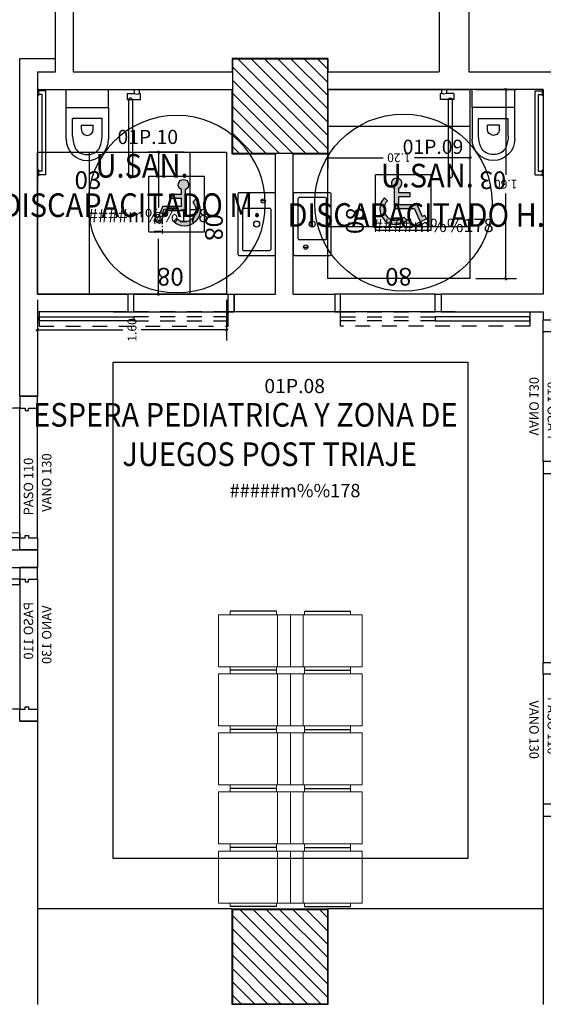
# Model space of a CAD drawing. Units: metres. Extents: x 109 to 2326, y -247 to 367.
# Drawn here: x 340 to 344, y -141 to -132 of the extents above; entities that cross this region are included whole.
import ezdxf
from ezdxf.enums import TextEntityAlignment as Align

# ---------------------------------------------------------------- set-up
doc = ezdxf.new("R2010")
doc.units = ezdxf.units.M
doc.linetypes.add('C80_XREFS_ESTADO REFORMADO$0$CONTINUA', pattern=[0])
doc.linetypes.add('C80_XREFS_ESTADO REFORMADO$0$DASHED', pattern=[0.75, 0.5, -0.25])
doc.layers.get('0').update_dxf_attribs({"color": 255})
doc.layers.get('Defpoints').update_dxf_attribs({"color": 255})
for name, color, linetype in [('AREAS', 255, 'Continuous'), ('C80_XREFS_ESTADO REFORMADO$0$A_PRY_INV', 255, 'C80_XREFS_ESTADO REFORMADO$0$DASHED'), ('C80_XREFS_ESTADO REFORMADO$0$B_CPI', 255, 'Continuous'), ('C80_XREFS_ESTADO REFORMADO$0$B_CPI_01', 255, 'Continuous'), ('C80_XREFS_ESTADO REFORMADO$0$D_CIR', 255, 'Continuous'), ('C80_XREFS_ESTADO REFORMADO$0$D_SIL', 255, 'Continuous'), ('C80_XREFS_ESTADO REFORMADO$0$M_SAN_01', 255, 'Continuous'), ('textos editados', 255, 'Continuous'), ('U_BORDILLOS_2', 255, 'Continuous')]:
    doc.layers.add(name, color=color, linetype=linetype)
for name, color, linetype, plot in [('C80_XREFS_ESTADO REFORMADO$0$0_AUX', 255, 'Continuous', False), ('C80_XREFS_ESTADO REFORMADO$0$0_AUX_JUSTIFICACION', 255, 'Continuous', False), ('C80_XREFS_ESTADO REFORMADO$0$0_COD_SAN', 255, 'Continuous', False), ('C80_XREFS_ESTADO REFORMADO$0$B_CPI_AUX', 255, 'Continuous', False)]:
    doc.layers.add(name, color=color, linetype=linetype, plot=plot)
doc.styles.add('C80_XREFS_ESTADO REFORMADO$0$FUTURA', font='txt')
doc.styles.add('C80_XREFS_ESTADO REFORMADO$0$MC', font='calibri.ttf', dxfattribs={"height": 80})
doc.styles.add('C80_XREFS_ESTADO REFORMADO$0$ROMANS', font='romans.shx')
doc.styles.add('C80_XREFS_ESTADO REFORMADO$0$Standard', font='txt')
doc.styles.add('Estilo3', font='romans.shx', dxfattribs={"width": 0.9})
doc.styles.add('HPP_XREFS_HOSP_BLOQUE_CENTRAL$0$ROMANS', font='romans.shx', dxfattribs={"height": 1})
doc.dimstyles.new('C80_XREFS_ESTADO REFORMADO$0$COTAS_SEC', dxfattribs={"dimscale": 0.5, "dimtxt": 0.3, "dimasz": 0.1, "dimexe": 0.18, "dimexo": 0.1, "dimgap": 0.08, "dimtad": 0, "dimtih": 1, "dimtoh": 1, "dimzin": 1, "dimdsep": 46, "dimtxsty": 'C80_XREFS_ESTADO REFORMADO$0$Standard', "dimblk": 'C80_XREFS_ESTADO REFORMADO$0$_ArchTick', "dimcen": 0.09, "dimdle": 0.05, "dimclrd": 256, "dimclrt": 256, "dimadec": 0, "dimazin": 0, "dimtfac": 0.6666666666666669, "dimtix": 1, "dimtmove": 2, "dimatfit": 3, "dimldrblk": 'C80_XREFS_ESTADO REFORMADO$0$TICK-P', "dimfxl": 1, "dimtolj": 1, "dimtzin": 4, "dimlwd": -1, "dimarcsym": 0})
pattern_1 = [(135, (-1105.21303542644, -570.6064660944851), (-0.05612660075668222, -0.0561266007566822), [])]

# ---------------------------------------------------------------- blocks, each defined once
blk = doc.blocks.new('C80_XREFS_ESTADO REFORMADO$0$08_SAN_LAVABO GENERAL')
for p, q in [((0.2549999999999999, 0), (-0.2549999999999999, 0)), ((-0.2650000000000006, -0.00999999999999801), (-0.2649999999999997, -0.3100000000000023)), ((-0.1350000000000007, -0.1600000000000037), (-0.1350000000000007, -0.04999999999999716)), ((-0.1250000000000009, -0.03999999999999915), (0.2149999999999999, -0.03999999999999915)), ((0.2249999999999996, -0.1599999999999966), (0.2249999999999996, -0.04999999999999716)), ((0.2650000000000006, -0.3100000000000023), (0.2649999999999997, -0.00999999999999801)), ((-0.1350000000000007, -0.2700000000000031), (-0.1350000000000007, -0.1600000000000037)), ((0.2249999999999996, -0.2700000000000031), (0.2249999999999996, -0.1599999999999966)), ((-0.2549999999999999, -0.3200000000000003), (0.2549999999999999, -0.3200000000000003)), ((-0.1250000000000009, -0.2800000000000011), (0.2149999999999999, -0.2800000000000011))]:
    blk.add_line(p, q)
blk.add_lwpolyline([(-0.1950000000000003, -0.08674198903401487), (-0.1950000000000003, -0.1232580109659789)])
for centre, radius in [((-0.1950000000000003, -0.1049999999999969), 0.01825801096598201), ((0, -0.1600000000000037), 0.0252318458414138)]:
    blk.add_circle(centre, radius)
for centre, start, end in [((-0.2550000000000008, -0.00999999999999801), 90, 180), ((0.2549999999999999, -0.00999999999999801), 0, 90), ((-0.1250000000000009, -0.04999999999999716), 90.00000000000006, 180), ((0.2149999999999999, -0.04999999999999716), 0, 90), ((-0.2549999999999999, -0.3100000000000023), 180, 270), ((-0.1250000000000009, -0.2700000000000031), 180, 270), ((0.2149999999999999, -0.2700000000000031), 270, 0), ((0.2549999999999999, -0.3100000000000023), 270, 0)]:
    blk.add_arc(centre, 0.01, start, end)
at = {"layer": 'C80_XREFS_ESTADO REFORMADO$0$0_COD_SAN', "style": 'C80_XREFS_ESTADO REFORMADO$0$MC'}
blk.add_attdef('COD_SANITARIO', text='', height=0.15, dxfattribs=at).set_placement((0.0281409140070874, -0.6428866512390186), align=Align.BOTTOM_CENTER)
blk = doc.blocks.new('C80_XREFS_ESTADO REFORMADO$0$03_SAN_INODORO_DISC')
for p, q in [((0.01000000000000512, 0), (0, 0)), ((0, 0), (0, -0.03999999999996362)), ((0.01000000000000512, 0), (0.01000000000000512, -0.04999999999995453)), ((0, -0.03999999999996362), (0, -0.04999999999995453)), ((0, -0.04999999999995453), (0.01000000000000512, -0.04999999999995453)), ((0.06999999999999318, -0.009999999999990905), (0.01000000000000512, -0.009999999999990905)), ((0.03999999999999204, -0.03999999999996362), (0.01000000000000512, -0.03999999999996362)), ((0.06999999999999318, -0.009999999999990905), (0.03999999999999204, -0.009999999999990905)), ((0.03999999999999204, -0.690000279052397, -0.0003814810120277107), (0.03999999999999204, -0.03999999999996362)), ((0.06999999999999318, -0.7200002790525971, -0.0003814810120277107), (0.06999999999999318, -0.009999999999990905)), ((0.2419993786466819, -0.150000014173969), (0.2419993786466819, -1.012068651107256e-09)), ((0.6019993786480597, -0.149999987923394), (0.6019993786479461, -1.012239181363839e-09)), ((0.7580751739285176, -0.0323470521566378), (0.7580751739285176, -0.08352297663873287)), ((0.7580751739285176, -0.0323470521566378), (0.8188809206944114, -0.0323470521566378)), ((0.8188809206944114, -1.009766492643394e-09), (0.8613484204653474, -1.009766492643394e-09)), ((0.8188809206944114, -1.009766492643394e-09), (0.8188809206944114, -0.0323470521566378)), ((0.8613484204653474, -1.009766492643394e-09), (0.8613484204653474, -0.0323470521566378)), ((0.8613484204653474, -0.0323470521566378), (0.8705175405171701, -0.0323470521566378)), ((0.8705175405171701, -0.08352297663873287), (0.8705175405171701, -0.0323470521566378)), ((0.2419993786492958, -0.4205000010112542, -0.0003814810120276013), (0.241999378646681, -0.150000014173969)), ((0.241999378646681, -0.150000014173969), (0.4214993786450512, -0.1500000141727753)), ((0.4214993786450512, -0.1500000141727753), (0.6019993786480589, -0.1500000141714679)), ((0.6019993786480589, -0.1500000141714679), (0.6019993786480589, -0.4205000010106289, -0.0003814810120275065)), ((0.7580751739285176, -0.08352297663873287), (0.8705175405171701, -0.08352297663873287)), ((0.5469993786484499, -0.2435159670959081), (0.2969993786484499, -0.2435159670975565)), ((0.2969993786494731, -0.393298708736728), (0.2969993786484499, -0.2435159670975565)), ((0.5469993786494731, -0.3932987087350227), (0.5469993786484499, -0.2435159670959081)), ((0.3714993786479388, -0.3369999987759854), (0.3714993786475977, -0.3020000010111005)), ((0.3714993786475977, -0.3020000010111005), (0.4724993786463463, -0.3020000010104184)), ((0.4724993786466873, -0.3369999987753033), (0.4724993786463463, -0.3020000010104184)), ((0, -0.6800002790524061, -0.0003814810120277107), (0, -0.730000279052588, -0.0003814810120277107)), ((0.01000000000000512, -0.6800002790524061, -0.0003814810120277107), (0, -0.6800002790524061, -0.0003814810120277107)), ((0, -0.7200002790525971, -0.0003814810120277107), (0, -0.730000279052588, -0.0003814810120277107)), ((0, -0.730000279052588, -0.0003814810120277107), (0.01000000000000512, -0.730000279052588, -0.0003814810120277107)), ((0.01000000000000512, -0.6800002790524061, -0.0003814810120277107), (0.01000000000000512, -0.730000279052588, -0.0003814810120277107)), ((0.03999999999999204, -0.690000279052397, -0.0003814810120277107), (0.01000000000000512, -0.690000279052397, -0.0003814810120277107)), ((0.06999999999999318, -0.7200002790525971, -0.0003814810120277107), (0.01000000000000512, -0.7200002790525971, -0.0003814810120277107))]:
    blk.add_line(p, q)
for centre, radius, start, end in [((0.8401146705798794, 0.002812725868352572), 0.04107410528502718, 238.8713146250616, 301.1286853749385), ((0.5369993786474359, -0.393298712605889), 0.24, 179.9999990762196, 202.3158561736819), ((0.4214993786470975, -0.3370000010112392), 0.05000000000000001, 179.9999974392295, 270.0000000003908), ((0.4216445927475823, -0.3361381194303078), 0.0508620888779834, 269.8364171335707, 359.0290526079852), ((0.3069993786478724, -0.3932987126056048), 0.24, 337.6841438270574, 9.245165103653286e-07), ((0.4214993786494849, -0.4205000010118795), 0.1795000000001892, 179.9999999998111, 269.9999999998111), ((0.4074847246626794, -0.4464584191759456), 0.1, 202.3158561736819, 241.6358957680922), ((0.4216454784351233, -0.4196441292102179), 0.180355930976939, 269.9535867658558, 359.7281041673792), ((0.436514032636949, -0.4464584191757751), 0.1, 298.3641042325812, 337.6841438270574), ((0.421499378647666, -0.4205000010100605), 0.1295, 241.6358957680922, 270.0000000003908), ((0.4215144959193529, -0.4165714608246333), 0.1334285410426515, 269.9935084665958, 297.9348175555708)]:
    blk.add_arc(centre, radius, start, end)
at = {"layer": 'C80_XREFS_ESTADO REFORMADO$0$M_SAN_01'}
for p, q in [((0.769999999999996, -0.0872376972672555), (0.769999999999996, -0.7300002800621271, -0.0003814810120277107)), ((0.804000000000002, -0.0872376972672555), (0.804000000000002, -0.7300002800621271, -0.0003814810120277107))]:
    blk.add_line(p, q, dxfattribs=at)
blk.add_arc((0.7870000000000061, -0.0872376972672555), 0.01699999999999998, 0, 180, dxfattribs=at)
at = {"layer": 'C80_XREFS_ESTADO REFORMADO$0$M_SAN_01', "linetype": 'C80_XREFS_ESTADO REFORMADO$0$CONTINUA', "ltscale": 0.2}
blk.add_arc((0.7870000000000061, -0.7300002800621271, -0.0003814810120277107), 0.01699999999999998, 180, 0, dxfattribs=at)
at = {"layer": 'C80_XREFS_ESTADO REFORMADO$0$0_COD_SAN', "style": 'C80_XREFS_ESTADO REFORMADO$0$MC'}
blk.add_attdef('COD_SANITARIO', text='', height=0.15, dxfattribs=at).set_placement((0.4274498359552732, -0.7657844985127781, -0.0003814810120275098), align=Align.MIDDLE_CENTER)
blk = doc.blocks.new('C80_XREFS_ESTADO REFORMADO$0$MOB_ESPERA_X1')
at = {"linetype": 'Continuous', "lineweight": 0}
for p, q in [((-0.2199999999999445, 0.6070673076921631), (0.2200000000000555, 0.6070673076921631)), ((-0.2200000000000555, 0), (-0.2199999999999445, 0.6070673076921631)), ((0.2200000000000555, 0.6070673076921631), (0.2200000000000555, 0)), ((-0.2199999999999449, 0.4887820512818604), (-0.2499999999999447, 0.4887820512818604)), ((-0.2200000000000555, 0.4985576923072665), (0.2199999999999445, 0.4985576923072665)), ((0.2200000000000555, 0.4887820512818604), (0.2500000000000553, 0.4887820512818604)), ((-0.2499999999999447, 0.09775641025628312), (-0.2199999999999449, 0.09775641025628312)), ((0.2500000000000553, 0.09775641025628312), (0.2200000000000555, 0.09775641025628312)), ((0.2200000000000555, 0), (-0.2200000000000555, 0))]:
    blk.add_line(p, q, dxfattribs=at)
for p, q in [((-0.2499999999999447, 0.4887820512818604), (-0.2499999999999447, 0.09775641025628312)), ((0.2500000000000553, 0.4887820512818604), (0.2500000000000553, 0.09775641025628312)), ((0.2500000000000553, 0.4887820512818604), (0.2500000000000553, 0.09775641025628312))]:
    blk.add_line(p, q)
blk = doc.blocks.new('C80_XREFS_ESTADO REFORMADO$0$_ArchTick')
at = {"color": 0, "linetype": 'ByBlock', "const_width": 0.15}
blk.add_lwpolyline([(-0.5, -0.5), (0.5, 0.5)], dxfattribs=at)
blk = doc.blocks.new('*D266')
at = {"layer": 'C80_XREFS_ESTADO REFORMADO$0$0_AUX_JUSTIFICACION', "color": 0, "lineweight": -2, "ltscale": 0.5, "transparency": 16777216}
for p, q in [((269.8191063074685, 286.2685966942267), (269.8191063074685, 286.5748243444177)), ((271.0191065855724, 286.2685966942267), (271.0191065855724, 286.5748243444177))]:
    blk.add_line(p, q, dxfattribs=at)
at = {"layer": 'C80_XREFS_ESTADO REFORMADO$0$0_AUX_JUSTIFICACION', "ltscale": 0.5, "transparency": 16777216}
for p, q in [((269.8066063074685, 286.4848243444177), (270.286760848623, 286.4848243444177)), ((271.0316065855724, 286.4848243444177), (270.5514520444179, 286.4848243444177))]:
    blk.add_line(p, q, dxfattribs=at)
at = {"layer": 'Defpoints', "color": 0, "ltscale": 0.5, "transparency": 16777216}
for p in [(271.0191065855724, 286.4848243444177), (269.8191063074685, 286.2185966942267), (271.0191065855724, 286.2185966942267)]:
    blk.add_point(p, dxfattribs=at)
at = {"layer": 'C80_XREFS_ESTADO REFORMADO$0$0_AUX_JUSTIFICACION', "ltscale": 0.5, "transparency": 16777216, "xscale": 0.025, "yscale": 0.025, "zscale": 0.025, "rotation": 180}
blk.add_blockref('C80_XREFS_ESTADO REFORMADO$0$_ArchTick', (269.8191063074685, 286.4848243444177), dxfattribs=at)
at = {"layer": 'C80_XREFS_ESTADO REFORMADO$0$0_AUX_JUSTIFICACION', "ltscale": 0.5, "transparency": 16777216, "xscale": 0.025, "yscale": 0.025, "zscale": 0.025}
blk.add_blockref('C80_XREFS_ESTADO REFORMADO$0$_ArchTick', (271.0191065855724, 286.4848243444177), dxfattribs=at)
at = {"layer": 'C80_XREFS_ESTADO REFORMADO$0$0_AUX_JUSTIFICACION', "ltscale": 0.5, "transparency": 16777216, "insert": (270.4191064465205, 286.4848243444177), "char_height": 0.075, "attachment_point": 5, "style": 'C80_XREFS_ESTADO REFORMADO$0$Standard'}
blk.add_mtext('\\A1;1.20', dxfattribs=at)
blk = doc.blocks.new('C80_XREFS_ESTADO REFORMADO$0$TICK-P')
at = {"color": 0, "linetype": 'ByBlock'}
blk.add_line((1, 0), (-0.9999999999999996, 0), dxfattribs=at)
for p, q in [((-0.5, -0.5), (0.5, 0.5)), ((0, -1.799999999999999), (0, 1.799999999999999))]:
    blk.add_line(p, q)
blk = doc.blocks.new('*D267')
at = {"layer": 'C80_XREFS_ESTADO REFORMADO$0$0_AUX_JUSTIFICACION', "color": 0, "lineweight": -2, "ltscale": 0.5, "transparency": 16777216}
for p, q in [((269.7691065855724, 287.5085965170017), (269.4252547514815, 287.5085965170017)), ((269.7691065855724, 285.9085965170017), (269.4252547514815, 285.9085965170017))]:
    blk.add_line(p, q, dxfattribs=at)
at = {"layer": 'C80_XREFS_ESTADO REFORMADO$0$0_AUX_JUSTIFICACION', "ltscale": 0.5, "transparency": 16777216}
for p, q in [((269.5152547514815, 287.5210965170017), (269.5152547514815, 286.7871067009702)), ((269.5152547514815, 285.8960965170017), (269.5152547514815, 286.6300863330332))]:
    blk.add_line(p, q, dxfattribs=at)
at = {"layer": 'Defpoints', "color": 0, "ltscale": 0.5, "transparency": 16777216}
for p in [(269.8191065855725, 287.5085965170017), (269.5152547514815, 285.9085965170017), (269.8191065855725, 285.9085965170017)]:
    blk.add_point(p, dxfattribs=at)
at = {"layer": 'C80_XREFS_ESTADO REFORMADO$0$0_AUX_JUSTIFICACION', "ltscale": 0.5, "transparency": 16777216, "xscale": 0.025, "yscale": 0.025, "zscale": 0.025}
for p, rotation in [((269.5152547514815, 287.5085965170017), 90), ((269.5152547514815, 285.9085965170017), 270)]:
    blk.add_blockref('C80_XREFS_ESTADO REFORMADO$0$_ArchTick', p, dxfattribs=dict(at, rotation=rotation))
at = {"layer": 'C80_XREFS_ESTADO REFORMADO$0$0_AUX_JUSTIFICACION', "ltscale": 0.5, "transparency": 16777216, "insert": (269.5152547514815, 286.7085965170018), "char_height": 0.075, "attachment_point": 5, "style": 'C80_XREFS_ESTADO REFORMADO$0$Standard'}
blk.add_mtext('\\A1;1.60', dxfattribs=at)
blk = doc.blocks.new('C80_XREFS_ESTADO REFORMADO$0$CPI_PUERTA_80_CORREDERA')
at = {"layer": 'C80_XREFS_ESTADO REFORMADO$0$A_PRY_INV', "color": 252, "ltscale": 0.25}
blk.add_lwpolyline([(-1.650000000000148, 0.271000000000015), (-0.05000000000001137, 0.2720000000000482), (-0.05000000000001137, 0.1500000000000909), (-1.650000000000148, 0.1499999999999773)], close=True, dxfattribs=at)
for points in [[(-0.8499999999996248, 0.2260000000007381), (-0.05000000000001137, 0.2260000000010791), (-0.05000000000001137, 0.19399999999996), (-0.8499999999996248, 0.1939999999995621)], [(-0.8500000000001933, -3.410605131648481e-13), (-0.04999999999961346, -5.684341886080801e-14)]]:
    blk.add_lwpolyline(points, dxfattribs=at)
at = {"layer": 'C80_XREFS_ESTADO REFORMADO$0$B_CPI'}
blk.add_lwpolyline([(-0.8499999999996248, 0.2260000000007381), (-1.650000000000148, 0.2260000000005675), (-1.650000000000148, 0.1939999999994484), (-0.8499999999996248, 0.1939999999996189)], close=True, dxfattribs=at)
for points in [[(-0.8999999999996362, 0.1499999999999773), (-0.8499999999996248, 0.1499999999999773), (-0.8499999999996248, -5.684341886080801e-14), (-0.8999999999998067, 0), (-0.8999999999996362, 0.1499999999999773)], [(-1.70530256582424e-13, 0.1499999999999773), (-0.0500000000001819, 0.1499999999999773), (-0.0500000000001819, -5.684341886080801e-14), (0, 0), (-1.70530256582424e-13, 0.1499999999999773)]]:
    blk.add_lwpolyline(points, dxfattribs=at)
at = {"layer": 'C80_XREFS_ESTADO REFORMADO$0$B_CPI_AUX'}
for points in [[(-1.020000009604018, 0.1499999999996362), (-1.70530256582424e-13, 0.1499999999999773)], [(-0.8500000000000796, -3.410605131648481e-13), (-0.04999999999972715, -5.684341886080801e-14)]]:
    blk.add_lwpolyline(points, dxfattribs=at)
at = {"layer": 'C80_XREFS_ESTADO REFORMADO$0$0_AUX', "style": 'C80_XREFS_ESTADO REFORMADO$0$ROMANS'}
blk.add_text('80', height=0.15, rotation=8.929322529382944e-05, dxfattribs=at).set_placement((-0.6539597632973937, -0.2210657958165712))
blk = doc.blocks.new('*U313')
at = {"layer": 'C80_XREFS_ESTADO REFORMADO$0$A_PRY_INV', "color": 252, "ltscale": 0.25}
for points in [[(0.1000000000651937, 0), (1.199999999948766, 0)], [(0.1000000000651937, -0.1500011266644934), (1.200000000065192, -0.1500011266644934)]]:
    blk.add_lwpolyline(points, dxfattribs=at)
at = {"layer": 'C80_XREFS_ESTADO REFORMADO$0$B_CPI'}
for points in [[(0.1449999999953491, 0), (0.1000000000651795, 0), (0.1000000000651795, 1.099999999883586), (0.1449999999953491, 1.099999999883586)], [(0, 0), (0.1000000000651937, 0), (0.1000000000651937, -0.04500000000000171), (0.1200000000651897, -0.04500000000000171), (0.1200000000651897, -0.07500000000000284), (0.1000000000651937, -0.07500000000000284), (0.1000000000651937, -0.1500011266644934), (0, -0.1500011266644934)], [(1.30000000001397, 0), (1.199999999948776, 0), (1.199999999948776, -0.04500000000000171), (1.17999999994878, -0.04500000000000171), (1.17999999994878, -0.07500000000000284), (1.199999999948776, -0.07500000000000284), (1.199999999948776, -0.1500011266644934), (1.30000000001397, -0.1500011266644934)]]:
    blk.add_lwpolyline(points, close=True, dxfattribs=at)
at = {"layer": 'C80_XREFS_ESTADO REFORMADO$0$B_CPI_01'}
blk.add_arc((0.1000000000651795, 0), 1.099999999883586, 0, 90, dxfattribs=at)
at = {"layer": 'C80_XREFS_ESTADO REFORMADO$0$B_CPI_AUX'}
for points in [[(0.1000000000651795, 0), (1.199999999948766, 0)], [(0.1000000000651937, -0.1500011266644934), (1.200000000065192, -0.1500011266644934)]]:
    blk.add_lwpolyline(points, dxfattribs=at)
at = {"layer": 'C80_XREFS_ESTADO REFORMADO$0$0_AUX'}
for s, height, style, p in [('110', 0.15, 'C80_XREFS_ESTADO REFORMADO$0$ROMANS', (0.3905903040150323, 0.0868228298090683)), ('PASO 110', 0.08, 'C80_XREFS_ESTADO REFORMADO$0$ROMANS', (0.2915400371188074, -0.1139420343754343)), ('VANO 130', 0.08, 'C80_XREFS_ESTADO REFORMADO$0$FUTURA', (0.321288852081388, -0.268153636583691))]:
    blk.add_text(s, height=height, rotation=8.929322528059285e-05, dxfattribs=dict(at, style=style)).set_placement(p)
blk = doc.blocks.new('C80_XREFS_ESTADO REFORMADO$0$MINUSVALIDO')
at = {"layer": 'C80_XREFS_ESTADO REFORMADO$0$D_CIR', "ltscale": 0.05}
blk.add_hatch(color=256, dxfattribs=at).paths.add_polyline_path([(0.1594673256058741, 0.3580699205558631), (0.1594673263352888, 0.1816155636900021), (0.327793947723876, 0.1816155650856217), (0.3765200754078251, 0.07087436651045209), (0.4292288806436773, 0.09406623833342564), (0.4149569580258685, 0.1265024277270186), (0.3946843410722067, 0.1175824763010951), (0.3509174199807603, 0.2170527465200394), (0.1949045092524102, 0.2170527484031481), (0.1949045096007467, 0.2834974673394299), (0.2923567647630989, 0.2834974660061107), (0.2923567650341283, 0.318934651537802), (0.194904509207845, 0.3189346519523042), (0.1949045103210665, 0.3580699210783678, 4.791287682136197)])
h = blk.add_hatch(color=256, dxfattribs=at)
edge = h.paths.add_edge_path()
edge.add_line((0.07435959386839386, 0.2755825830261074), (0.09941746670210705, 0.2505247102087651))
edge.add_arc((0.1683266219979487, 0.1816155649664779), 0.09745225488281249, 495.0000041797254, 674.9999991046855)
edge.add_line((0.2372357711901714, 0.1127064136205718), (0.2622936453008151, 0.08764854208016004))
edge.add_arc((0.1683266219979487, 0.1816155649664779), 0.1328894384765625, 495.0000030700196, 675.0000001269893, ccw=False)
for p, q in [((0, 0), (-7.275957614183426e-10, 0.4695426812870664)), ((0.4695426819253044, 0.469542682282281), (-7.275957614183426e-10, 0.4695426812870664)), ((0.4695426821808724, -2.273736754432321e-13), (0.4695426819253044, 0.469542682282281)), ((0.1594673263352888, 0.1816155636902295), (0.1594673256058741, 0.3580699201756943)), ((0.194904509207845, 0.3189346519520768), (0.1949045103210665, 0.358069919713671)), ((0.07435959386839386, 0.2755825830261074), (0.09941746670119755, 0.2505247102087651)), ((0.2923567650341283, 0.3189346515380294), (0.194904509207845, 0.3189346519520768)), ((0.1949045092524102, 0.2170527484031481), (0.1949045096007467, 0.2834974673394299)), ((0.2923567647630989, 0.2834974660061107), (0.1949045096007467, 0.2834974673394299)), ((0.2923567647630989, 0.2834974660061107), (0.2923567650341283, 0.3189346515380294)), ((0.327793947723876, 0.1816155650856217), (0.1594673263352888, 0.1816155636902295)), ((0.3509174199807603, 0.2170527465200394), (0.1949045092524102, 0.2170527484031481)), ((0.327793947723876, 0.1816155650856217), (0.3765200754078251, 0.07087436651045209)), ((0.3509174199807603, 0.2170527465200394), (0.3946843410722067, 0.1175824763010951)), ((0.2372357711901714, 0.1127064136205718), (0.2622936453008151, 0.08764854208016004)), ((0.4292288806436773, 0.09406623833342564), (0.3765200754078251, 0.07087436651045209)), ((0.4149569580258685, 0.1265024277270186), (0.3946843410722067, 0.1175824763010951)), ((0.4149569580258685, 0.1265024277270186), (0.4292288806436773, 0.09406623833342564)), ((0.4695426821808724, -2.273736754432321e-13), (0, 0))]:
    blk.add_line(p, q, dxfattribs=at)
for centre, radius, start, end in [((0.1771859173650228, 0.3986683146313226), 0.04429647949218751, 293.5781878762836, 246.4218408818203), ((0.1683266219979487, 0.1816155649667053), 0.1328894384765625, 135.0000030699983, 315.0000001269852), ((0.1683266219979487, 0.1816155649667053), 0.09745225488281248, 135.0000041797034, 314.9999991046887)]:
    blk.add_arc(centre, radius, start, end, dxfattribs=at)
at = {"layer": 'C80_XREFS_ESTADO REFORMADO$0$D_SIL'}
blk.add_circle((0.2347713407266383, 0.2347713406434195), 0.75, dxfattribs=at)
blk = doc.blocks.new('*U391')
at = {"layer": 'AREAS', "color": 6, "style": 'HPP_XREFS_HOSP_BLOQUE_CENTRAL$0$ROMANS'}
blk.add_attdef('COD_SALA', text='', height=0.12, dxfattribs=at).set_placement((0, 0.1322282093708143), align=Align.MIDDLE_CENTER)
at = {"layer": 'textos editados', "style": 'Estilo3', "width": 0.9}
blk.add_attdef('NOMBRE_SALA_001', (-0.556902195096896, -0.2119280391073012), '', height=0.2, dxfattribs=at)
blk = doc.blocks.new('*U395')
at = {"layer": 'AREAS', "color": 6, "style": 'HPP_XREFS_HOSP_BLOQUE_CENTRAL$0$ROMANS'}
blk.add_attdef('COD_SALA', text='', height=0.12, dxfattribs=at).set_placement((0, 0.1322282093708143), align=Align.MIDDLE_CENTER)
at = {"layer": 'textos editados', "style": 'Estilo3', "width": 0.9}
blk.add_attdef('NOMBRE_SALA_001', (-0.556902195096896, -0.2119280391073012), '', height=0.2, dxfattribs=at)
blk = doc.blocks.new('C80_XREFS_ESTADO REFORMADO$0$justificacion de baños')
at = {"layer": 'C80_XREFS_ESTADO REFORMADO$0$0_AUX_JUSTIFICACION'}
for points in [[(-1.395888500945091, 0.7673141141079327), (-0.1958885009451024, 0.7673141141079327), (-0.1958885009451024, -0.83268588589209), (-1.395888500945091, -0.83268588589209)], [(-1.395888500945091, 0.3273142913329821), (-0.1958885009451024, 0.3273142913329821), (-0.1958885009451024, -0.5226857086670407), (-1.395888500945091, -0.5226857086670407)]]:
    blk.add_lwpolyline(points, close=True, dxfattribs=at)
at = {"layer": 'C80_XREFS_ESTADO REFORMADO$0$0_AUX_JUSTIFICACION', "ltscale": 0.5}
dim = blk.add_linear_dim(base=(-1.69974033503604, -0.83268588589209), p1=(-1.395888500945091, 0.7673141141079327), p2=(-1.395888500945091, -0.83268588589209), angle=90, dimstyle='C80_XREFS_ESTADO REFORMADO$0$COTAS_SEC', override={"dimtxt": 0.15, "dimasz": 0.05, "dimdle": 0.025}, dxfattribs=at)
dim.commit()
dim.dimension.update_dxf_attribs({"geometry": '*D267', "text_midpoint": (-1.699740335036097, -0.03268588589202182), "insert": (-271.2149950865175, -286.7412824028938)})
dim = blk.add_linear_dim(base=(-0.1958885009451024, -0.2564580584760279), p1=(-1.395888779049073, -0.5226857086670407), p2=(-0.1958885009451024, -0.5226857086670407), dimstyle='C80_XREFS_ESTADO REFORMADO$0$COTAS_SEC', override={"dimtxt": 0.15, "dimasz": 0.05, "dimdle": 0.025}, dxfattribs=at)
dim.commit()
dim.dimension.update_dxf_attribs({"geometry": '*D266', "text_midpoint": (-0.7958886399970879, -0.2564580584760279), "insert": (-271.2149950865175, -286.7412824028938)})

msp = doc.modelspace()

# ---------------------------------------------------------------- hatches: boundary and pattern name
at = {"layer": 'U_BORDILLOS_2', "ltscale": 0.05}
h = msp.add_hatch(dxfattribs=at)
h.set_pattern_fill('ANSI31', color=256, scale=0.025, angle=89.99999999999999, style=0)
h.set_pattern_definition(pattern_1)
h.paths.add_polyline_path([(341.6516987436234, -133.5827544205468), (341.6516987447407, -132.7827544205519), (342.4516987441766, -132.7827544205519), (342.4516987430592, -133.5827544205468)])
h = msp.add_hatch(dxfattribs=at)
h.set_pattern_fill('ANSI31', color=256, scale=0.025, angle=89.99999999999999, style=0)
h.set_pattern_definition(pattern_1)
h.paths.add_polyline_path([(341.6516987436234, -140.7827544205468), (341.6516987447412, -139.9827544205518), (342.451698744177, -139.9827544205518), (342.4516987430597, -140.7827544205468)])

# ---------------------------------------------------------------- linework, layer by layer
for p, q in [((343.3966986400351, -128.232754452896), (343.3966986400351, -132.892754453045)), ((343.6466986400351, -128.232754452896), (343.6466986400351, -132.892754453045)), ((340.3016986389919, -128.9221643573106), (340.3016986389918, -132.892754453045)), ((340.1516986389921, -132.892754453045), (340.1516986389919, -129.0721643572174)), ((339.8489297603059, -132.7777544530821), (340.1516986389921, -132.7777544530823)), ((339.8489317500257, -135.637884665855), (339.8489297603059, -132.7777544530821)), ((342.4566986393644, -132.7777544530821), (341.6466986393645, -132.7777544530821)), ((341.6466986393645, -132.7777544530821), (341.6466986393645, -132.8927544530448)), ((342.4566986393644, -132.7777544530821), (342.4566986393644, -132.892754453045)), ((339.9989297603058, -132.8927544530448), (340.1516986389921, -132.892754453045)), ((339.9989297603058, -132.8927544530448), (339.9989297603059, -134.7728845662728)), ((340.3016986389918, -132.892754453045), (341.6466986393645, -132.8927544530448)), ((342.4566986393644, -132.892754453045), (343.3966986400351, -132.892754453045, 0.2060874636879052)), ((343.6466986400351, -132.892754453045, 0.2608979593104621), (346.1216986396625, -132.892754453045, 0.8035218658922132)), ((339.9989297603058, -133.0427544530451), (341.6466986393646, -133.0427544530451)), ((341.6466986393645, -133.5877544530823), (341.6466986393646, -133.0427544530451)), ((342.4566986393644, -133.0427544530451), (342.4566986393644, -133.5878845662697)), ((344.2778553764057, -133.0427544530451), (342.4566986393644, -133.0427544530451)), ((344.2778553764057, -133.0427544530451), (344.2778553764057, -134.7728845662728)), ((342.013392574006, -133.587754453082), (341.6466986393645, -133.5877544530823)), ((342.0133925740059, -134.7728845662696), (342.013392574006, -133.587754453082)), ((342.4566986393644, -133.587754453082), (342.1633925670935, -133.587754453082)), ((342.1633925694741, -134.7728845662696), (342.1633925670935, -133.587754453082)), ((339.9989297603058, -134.7728845662728), (340.763392574006, -134.7728845662696)), ((340.763392574006, -134.7728845662696), (340.7633925740062, -134.9228845662693)), ((341.6633925740059, -134.7728845662701), (342.0133925740059, -134.7728845662696)), ((342.1633925694742, -134.7728845662696), (342.5133925694742, -134.7728845662708)), ((344.2778553764057, -134.7728845662728), (343.413392569474, -134.7728845662728)), ((343.413392569474, -134.7728845662728), (343.413392569474, -134.9228845662697)), ((339.9989297603058, -134.9228845662693), (339.9989317500256, -135.637884665855)), ((340.7633925740062, -134.9228845662693), (339.9989297603058, -134.9228845662693)), ((343.413392569474, -134.9228845662697), (344.2778553764057, -134.9228845662697)), ((344.2778553764057, -134.9228845662697), (344.2778553764057, -134.9917279398599)), ((344.2778553764057, -134.9917279398599), (344.427855405767, -134.9917279398599)), ((339.8489317500257, -135.637884665855), (339.9989317500256, -135.637884665855)), ((344.2778553764057, -136.2917279374524), (344.2778553764057, -137.891727935031)), ((337.7257996266779, -136.9378846658679), (339.9989297603058, -136.9378846658679)), ((339.9989297603058, -136.9378846658679), (339.9989297603058, -137.0878845662695)), ((337.5757996269257, -137.0878845662695), (339.9989297601749, -137.0878845662695)), ((344.2778553764057, -137.891727935031), (344.4278553818029, -137.8917279374526)), ((339.848930645576, -138.3878845165346), (339.9989297825207, -138.3878845165346)), ((339.9989297825207, -138.3878845165346), (339.9989297603058, -140.7878845662229)), ((344.2778553764057, -139.1917279350451), (344.2778553764057, -140.7878845662231)), ((344.2778553764057, -139.1917279350451), (344.4278553540838, -139.1917279374666)), ((341.6466986393645, -139.9777544530355), (339.9989297603058, -139.9777544530355)), ((344.2778553764057, -139.9777544530355), (342.4566986393644, -139.9777544530355))]:
    msp.add_line(p, q, dxfattribs=at)
at = {"layer": 'U_BORDILLOS_2', "ltscale": 0.05, "elevation": 1.127999999999702}
for points in [[(341.6516987436234, -133.5827544205468), (341.6516987436234, -132.7827544205519), (342.4516987436181, -132.7827544205519), (342.4516987436181, -133.5827544205468)], [(341.6516987436234, -140.7827544205468), (341.6516987436234, -139.9827544205518), (342.4516987436181, -139.9827544205518), (342.4516987436181, -140.7827544205468)]]:
    msp.add_lwpolyline(points, close=True, dxfattribs=at)
at = {"layer": 'U_BORDILLOS_2', "ltscale": 0.05}
msp.add_lwpolyline([(342.5133925694742, -134.7728845662708), (342.5133925694742, -134.9228845662706), (341.6633925740059, -134.9228845662699), (341.6633925740059, -134.7728845662701)], dxfattribs=at)
for points in [[(340.6383920006207, -135.3503195118629), (343.6383920006207, -135.3503195207041), (343.6383920006207, -139.5503195162835), (340.6383920006207, -139.5503195074421)], [(341.6466986393645, -139.9777544530355), (342.4566986393644, -139.9777544530355), (342.4566986393644, -140.7878845662229), (341.6466986393645, -140.7878845662229)]]:
    msp.add_lwpolyline(points, close=True, dxfattribs=at)

# ---------------------------------------------------------------- block references
msp.add_blockref('C80_XREFS_ESTADO REFORMADO$0$03_SAN_INODORO_DISC', (339.9989297603058, -133.0427544530451), dxfattribs=at).add_auto_attribs({'COD_SANITARIO': '03'})
for name, p, rotation in [('C80_XREFS_ESTADO REFORMADO$0$justificacion de baños', (342.2608101384193, -133.8754403389372), 180), ('C80_XREFS_ESTADO REFORMADO$0$justificacion de baños', (340.7662438744138, -133.3769960653277), 90), ('C80_XREFS_ESTADO REFORMADO$0$CPI_PUERTA_80_CORREDERA', (342.5133925694742, -134.7728845662696), 180), ('*U313', (339.8489297601749, -136.9378845662696), 89.99996195621242), ('C80_XREFS_ESTADO REFORMADO$0$MOB_ESPERA_X1', (342.745459876048, -137.7078845662234), 90), ('*U313', (344.4278553750694, -137.8917279374526), 269.9999990750831), ('C80_XREFS_ESTADO REFORMADO$0$MOB_ESPERA_X1', (342.745459876048, -138.2078845662232), 90), ('C80_XREFS_ESTADO REFORMADO$0$MOB_ESPERA_X1', (342.745459876048, -138.7078845662232), 90), ('C80_XREFS_ESTADO REFORMADO$0$MOB_ESPERA_X1', (342.745459876048, -139.2078845662232), 90), ('C80_XREFS_ESTADO REFORMADO$0$MOB_ESPERA_X1', (342.745459876048, -139.7078845662232), 90)]:
    msp.add_blockref(name, p, dxfattribs=dict(at, rotation=rotation))
ref = msp.add_blockref('C80_XREFS_ESTADO REFORMADO$0$03_SAN_INODORO_DISC', (344.2778553764057, -133.0427544530451), dxfattribs=dict(at, xscale=-1))
ref.add_attrib('COD_SANITARIO', '03', dxfattribs={"layer": 'C80_XREFS_ESTADO REFORMADO$0$0_COD_SAN', "height": 0.15, "rotation": 179.9999999999935, "style": 'C80_XREFS_ESTADO REFORMADO$0$MC'}).set_placement((343.8504055404504, -133.8092312592501, -0.0003814810120275069), align=Align.MIDDLE_CENTER)
at = {"layer": 'U_BORDILLOS_2', "ltscale": 0.05, "xscale": -1}
msp.add_blockref('C80_XREFS_ESTADO REFORMADO$0$MINUSVALIDO', (341.4113931953579, -134.2459625815196), dxfattribs=at)
at = {"layer": 'U_BORDILLOS_2', "ltscale": 0.05}
msp.add_blockref('C80_XREFS_ESTADO REFORMADO$0$MINUSVALIDO', (342.8598698073221, -134.2338763868345), dxfattribs=at)
ref = msp.add_blockref('*U391', (340.93210536257, -133.5752479908915), dxfattribs=dict(at, xscale=-1))
ref.add_attrib('COD_SALA', '01P.10', dxfattribs={"layer": 'AREAS', "color": 6, "height": 0.12, "style": 'HPP_XREFS_HOSP_BLOQUE_CENTRAL$0$ROMANS'}).set_placement((340.93210536257, -133.4430197815207), align=Align.MIDDLE_CENTER)
ref.add_attrib('NOMBRE_SALA_001', 'U.SAN.', (340.4904361290954, -133.7871760299988), dxfattribs={"layer": 'textos editados', "height": 0.2, "style": 'Estilo3', "width": 0.9})
ref.add_attrib('SUPERFICIE', '####m%%178', dxfattribs={"layer": 'AREAS', "height": 0.1124999999999999, "style": 'HPP_XREFS_HOSP_BLOQUE_CENTRAL$0$ROMANS'}).set_placement((340.9351914661757, -134.1084252319008), align=Align.MIDDLE_CENTER)
ref.add_attrib('NOMBRE_SALA_002', 'DISCAPACITADO M.', (339.6932932719526, -134.1205093633322), dxfattribs={"layer": 'textos editados', "height": 0.2, "style": 'Estilo3', "width": 0.9})
ref.add_attrib('NOMBRE_SALA_002', 'DISCAPACITADO M.', (339.6932932719526, -134.1205093633322), dxfattribs={"layer": 'textos editados', "height": 0.2, "style": 'Estilo3', "width": 0.9})
ref.add_attrib('NOMBRE_SALA_002', 'DISCAPACITADO M.', (339.6932932719526, -134.1205093633322), dxfattribs={"layer": 'textos editados', "height": 0.2, "style": 'Estilo3', "width": 0.9})
ref = msp.add_blockref('*U391', (343.344700595847, -133.6585695430481), dxfattribs=dict(at, xscale=-1))
ref.add_attrib('COD_SALA', '01P.09', dxfattribs={"layer": 'AREAS', "color": 6, "height": 0.12, "style": 'HPP_XREFS_HOSP_BLOQUE_CENTRAL$0$ROMANS'}).set_placement((343.344700595847, -133.5263413336773), align=Align.MIDDLE_CENTER)
ref.add_attrib('NOMBRE_SALA_001', 'U.SAN.', (342.9030313623724, -133.8704975821554), dxfattribs={"layer": 'textos editados', "height": 0.2, "style": 'Estilo3', "width": 0.9})
ref.add_attrib('SUPERFICIE', '####m%%178', dxfattribs={"layer": 'AREAS', "height": 0.1124999999999999, "style": 'HPP_XREFS_HOSP_BLOQUE_CENTRAL$0$ROMANS'}).set_placement((343.3477866994527, -134.1917467840573), align=Align.MIDDLE_CENTER)
ref.add_attrib('NOMBRE_SALA_002', 'DISCAPACITADO H.', (342.114459933801, -134.2038309154887), dxfattribs={"layer": 'textos editados', "height": 0.2, "style": 'Estilo3', "width": 0.9})
ref.add_attrib('NOMBRE_SALA_002', 'DISCAPACITADO H.', (342.114459933801, -134.2038309154887), dxfattribs={"layer": 'textos editados', "height": 0.2, "style": 'Estilo3', "width": 0.9})
ref.add_attrib('NOMBRE_SALA_002', 'DISCAPACITADO H.', (342.114459933801, -134.2038309154887), dxfattribs={"layer": 'textos editados', "height": 0.2, "style": 'Estilo3', "width": 0.9})
for p, rotation in [((342.0133925740059, -134.1803195096759), 270), ((342.1633925682838, -134.1803195096759), 90)]:
    msp.add_blockref('C80_XREFS_ESTADO REFORMADO$0$08_SAN_LAVABO GENERAL', p, dxfattribs=dict(at, rotation=rotation)).add_auto_attribs({'COD_SANITARIO': '08'})
at = {"layer": 'U_BORDILLOS_2', "ltscale": 0.05, "xscale": -1}
for name, p, rotation in [('C80_XREFS_ESTADO REFORMADO$0$CPI_PUERTA_80_CORREDERA', (341.6633925740059, -134.7728845662696), 180), ('*U313', (344.4278553655093, -136.2917279374524), 270.0000009249169), ('*U313', (339.8489297601749, -137.0878845663197), 90.00003804378757), ('C80_XREFS_ESTADO REFORMADO$0$MOB_ESPERA_X1', (341.5313252606637, -137.7078845662234), 270), ('C80_XREFS_ESTADO REFORMADO$0$MOB_ESPERA_X1', (341.5313252606637, -138.2078845662232), 270), ('C80_XREFS_ESTADO REFORMADO$0$MOB_ESPERA_X1', (341.5313252606637, -138.7078845662232), 270), ('C80_XREFS_ESTADO REFORMADO$0$MOB_ESPERA_X1', (341.5313252606637, -139.2078845662232), 270), ('C80_XREFS_ESTADO REFORMADO$0$MOB_ESPERA_X1', (341.5313252606637, -139.7078845662232), 270)]:
    msp.add_blockref(name, p, dxfattribs=dict(at, rotation=rotation))
at = {"layer": 'U_BORDILLOS_2', "ltscale": 0.05}
ref = msp.add_blockref('*U395', (342.174797235839, -135.6836340174291), dxfattribs=dict(at, xscale=-1))
ref.add_attrib('COD_SALA', '01P.08', dxfattribs={"layer": 'AREAS', "color": 6, "height": 0.12, "style": 'HPP_XREFS_HOSP_BLOQUE_CENTRAL$0$ROMANS'}).set_placement((342.174797235839, -135.5514058080583), align=Align.MIDDLE_CENTER)
ref.add_attrib('NOMBRE_SALA_001', 'ESPERA PEDIATRICA Y ZONA DE', (339.9631280023644, -135.8955620565364), dxfattribs={"layer": 'textos editados', "height": 0.2, "style": 'Estilo3', "width": 0.9})
ref.add_attrib('SUPERFICIE', '#####m%%178', dxfattribs={"layer": 'AREAS', "height": 0.1124999999999999, "style": 'HPP_XREFS_HOSP_BLOQUE_CENTRAL$0$ROMANS'}).set_placement((342.1778833394447, -136.4366148735385), align=Align.MIDDLE_CENTER)
ref.add_attrib('NOMBRE_SALA_002', 'JUEGOS POST TRIAJE', (340.7174137166502, -136.2288953898697), dxfattribs={"layer": 'textos editados', "height": 0.2, "style": 'Estilo3', "width": 0.9})
ref.add_attrib('NOMBRE_SALA_002', 'JUEGOS POST TRIAJE', (340.7174137166502, -136.2288953898697), dxfattribs={"layer": 'textos editados', "height": 0.2, "style": 'Estilo3', "width": 0.9})
ref.add_attrib('NOMBRE_SALA_002', 'JUEGOS POST TRIAJE', (340.7174137166502, -136.2288953898697), dxfattribs={"layer": 'textos editados', "height": 0.2, "style": 'Estilo3', "width": 0.9})

doc.saveas('drawing.dxf')
